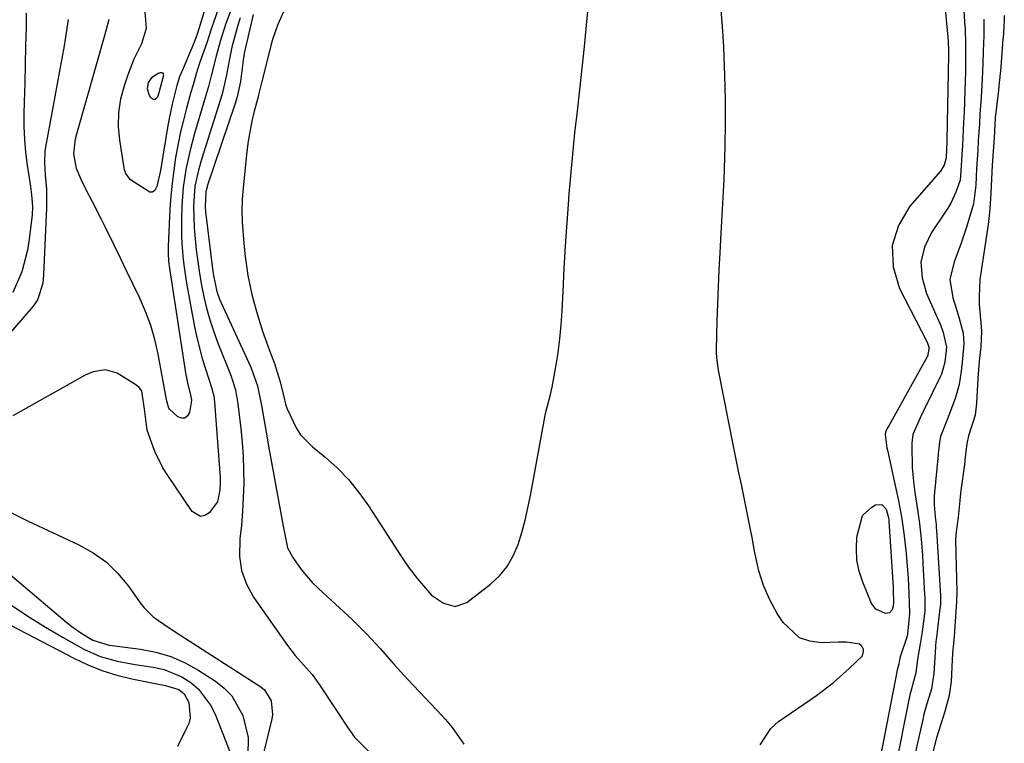
# Model space of a CAD drawing. Units: inches. Extents: x 1857474 to 1864796, y 474058 to 480378.
# Drawn here: x 1858420 to 1858636, y 478113 to 478271 of the extents above; entities that cross this region are included whole.
import ezdxf

# ---------------------------------------------------------------- set-up
doc = ezdxf.new("R2010")
doc.units = ezdxf.units.IN
doc.header["$MEASUREMENT"] = 0
for name, color, linetype in [('1', 7, 'Continuous'), ('7', 7, 'Continuous'), ('8', 7, 'Continuous')]:
    doc.layers.add(name, color=color, linetype=linetype)

msp = doc.modelspace()

# ---------------------------------------------------------------- linework, layer by layer
at = {"layer": '1', "color": 18}
msp.add_polyline3d([(1858478.71, 478273.88, 1636), (1858476.88, 478269.83, 1636), (1858475.81, 478266.78, 1636), (1858475.38, 478265.23, 1636), (1858473.99, 478259.58, 1636), (1858473.45, 478257.38, 1636), (1858472.7, 478254.46, 1636), (1858472.51, 478253.73, 1636), (1858471.75, 478250.85, 1636), (1858471.23, 478248.67, 1636), (1858470.42, 478244.28, 1636), (1858470.14, 478242.06, 1636), (1858469.3, 478234.12, 1636), (1858469.11, 478231.61, 1636), (1858469.02, 478229.11, 1636), (1858469.08, 478226.6, 1636), (1858469.46, 478221.89, 1636), (1858469.76, 478219.08, 1636), (1858470.35, 478214.89, 1636), (1858471.26, 478210.77, 1636), (1858472.28, 478207.02, 1636), (1858473.57, 478202.73, 1636), (1858475.08, 478198.52, 1636), (1858476.18, 478195.64, 1636), (1858477.43, 478191.62, 1636), (1858478.24, 478188.36, 1636), (1858478.62, 478186.75, 1636), (1858478.99, 478185.71, 1636), (1858480.9, 478181.59, 1636), (1858481.9, 478180.05, 1636), (1858484.47, 478177.39, 1636), (1858487.18, 478175.2, 1636), (1858489.87, 478172.8, 1636), (1858492.39, 478170.25, 1636), (1858494.65, 478167.46, 1636), (1858496.75, 478164.53, 1636), (1858503.94, 478153.33, 1636), (1858505.62, 478150.87, 1636), (1858507.43, 478148.51, 1636), (1858510.54, 478145, 1636), (1858513.13, 478143.2, 1636), (1858515.71, 478142.46, 1636), (1858518.23, 478143.37, 1636), (1858523.42, 478147.38, 1636), (1858525.39, 478149.23, 1636), (1858527.1, 478151.26, 1636), (1858528.42, 478153.56, 1636), (1858529.47, 478156.05, 1636), (1858530.26, 478158.7, 1636), (1858530.98, 478161.37, 1636), (1858531.6, 478164.06, 1636), (1858532.15, 478166.77, 1636), (1858535.32, 478183.9, 1636), (1858535.49, 478184.74, 1636), (1858535.88, 478186.39, 1636), (1858536.54, 478188.85, 1636), (1858536.89, 478190.51, 1636), (1858537.71, 478194.93, 1636), (1858538.21, 478197.98, 1636), (1858538.62, 478201.04, 1636), (1858538.91, 478204.12, 1636), (1858539.11, 478207.21, 1636), (1858539.3, 478211.4, 1636), (1858539.55, 478216.42, 1636), (1858539.83, 478221.43, 1636), (1858540.16, 478226.43, 1636), (1858540.53, 478231.44, 1636), (1858540.57, 478232, 1636), (1858540.97, 478236.72, 1636), (1858541.41, 478241.44, 1636), (1858541.9, 478246.15, 1636), (1858542.44, 478250.85, 1636), (1858542.98, 478255.56, 1636), (1858543.5, 478260.27, 1636), (1858543.99, 478264.98, 1636), (1858544.45, 478269.7, 1636), (1858544.8, 478273.41, 1636)], dxfattribs=at)
at = {"layer": '7', "color": 18}
for points in [[(1858621.7, 478285.61, 1638), (1858623.48, 478267.02, 1638), (1858623.55, 478266.07, 1638), (1858623.62, 478264.16, 1638), (1858623.61, 478263.21, 1638), (1858623.25, 478244.47, 1638), (1858623.24, 478244.2, 1638), (1858623.05, 478240.67, 1638), (1858622.67, 478239.04, 1638), (1858621.84, 478237.74, 1638), (1858615.14, 478230.09, 1638), (1858612.65, 478225.83, 1638), (1858611.26, 478221.44, 1638), (1858611.53, 478216.84, 1638), (1858612.9, 478212.1, 1638), (1858618.83, 478200.5, 1638), (1858619.03, 478200.08, 1638), (1858619.33, 478199.26, 1638), (1858619.34, 478199.2, 1638), (1858619.02, 478197.22, 1638), (1858618.95, 478197.08, 1638), (1858610.52, 478182.05, 1638), (1858610.26, 478181.56, 1638), (1858609.83, 478180.61, 1638), (1858609.73, 478180.11, 1638), (1858610.11, 478177.24, 1638), (1858610.23, 478176.69, 1638), (1858612.67, 478165.6, 1638), (1858613.35, 478162.09, 1638), (1858613.84, 478158.54, 1638), (1858614.32, 478154.08, 1638), (1858614.5, 478152.27, 1638), (1858614.78, 478148.65, 1638), (1858614.93, 478145.45, 1638), (1858615.07, 478140.97, 1638), (1858614.65, 478136.47, 1638), (1858614.52, 478136.03, 1638), (1858613.1, 478131.7, 1638), (1858612.97, 478131.22, 1638), (1858612.78, 478130.31, 1638), (1858612.72, 478129.84, 1638), (1858612.44, 478128.87, 1638), (1858612.39, 478128.64, 1638), (1858612.37, 478128.57, 1638), (1858607.79, 478104.84, 1638)], [(1858462.86, 478279.44, 1646), (1858459.37, 478267.95, 1646), (1858459.3, 478267.72, 1646), (1858458.7, 478266.11, 1646), (1858455.96, 478259.72, 1646), (1858455.77, 478259.27, 1646), (1858455.42, 478258.35, 1646), (1858454.83, 478256.48, 1646), (1858453.81, 478252.36, 1646), (1858453.16, 478249.27, 1646), (1858452.88, 478247.72, 1646), (1858451.23, 478237.85, 1646), (1858450.47, 478234.39, 1646), (1858449.99, 478233.53, 1646), (1858449.5, 478233.16, 1646), (1858448.89, 478233.13, 1646), (1858444.68, 478235.83, 1646), (1858443.69, 478237.23, 1646), (1858443.41, 478238.06, 1646), (1858443.32, 478238.49, 1646), (1858442.36, 478244.5, 1646), (1858442.1, 478247.54, 1646), (1858442.14, 478250.57, 1646), (1858442.61, 478253.55, 1646), (1858443.38, 478256.51, 1646), (1858444.18, 478258.86, 1646), (1858445.53, 478262.33, 1646), (1858447.16, 478265.68, 1646), (1858448.21, 478269.04, 1646), (1858447.91, 478272.55, 1646)], [(1858465.27, 478277.23, 1644), (1858462.87, 478270.25, 1644), (1858462.37, 478268.78, 1644), (1858461.39, 478265.82, 1644), (1858459.82, 478261.36, 1644), (1858459.05, 478259, 1644), (1858458.37, 478256.62, 1644), (1858457.92, 478255.03, 1644), (1858456.94, 478251.49, 1644), (1858456.27, 478248.91, 1644), (1858455.66, 478246.33, 1644), (1858455.12, 478243.72, 1644), (1858454.63, 478241.11, 1644), (1858454.57, 478240.73, 1644), (1858454.14, 478237.9, 1644), (1858453.78, 478235.08, 1644), (1858453.52, 478232.24, 1644), (1858453.33, 478229.39, 1644), (1858452.94, 478221.28, 1644), (1858452.93, 478219.67, 1644), (1858453.04, 478218.05, 1644), (1858453.1, 478217.51, 1644), (1858453.17, 478216.98, 1644), (1858456.71, 478193.61, 1644), (1858457.23, 478191.04, 1644), (1858457.92, 478188.51, 1644), (1858458.02, 478187.56, 1644), (1858457.6, 478184.92, 1644), (1858457.15, 478184.17, 1644), (1858456.6, 478183.72, 1644), (1858455.89, 478183.71, 1644), (1858455.06, 478184.01, 1644), (1858453.24, 478185.65, 1644), (1858453.06, 478185.9, 1644), (1858452.61, 478187.43, 1644), (1858452.55, 478187.75, 1644), (1858450.73, 478197.73, 1644), (1858450.02, 478200.88, 1644), (1858449.14, 478203.99, 1644), (1858448.01, 478207, 1644), (1858446.66, 478210.07, 1644), (1858445.27, 478212.94, 1644), (1858443.87, 478215.82, 1644), (1858442.48, 478218.69, 1644), (1858441.09, 478221.57, 1644), (1858439.22, 478225.44, 1644), (1858438.29, 478227.31, 1644), (1858436.37, 478231.03, 1644), (1858435.01, 478233.62, 1644), (1858433.9, 478235.88, 1644), (1858432.86, 478238.32, 1644), (1858432.33, 478241.53, 1644), (1858432.69, 478244.8, 1644), (1858432.94, 478245.88, 1644), (1858439.01, 478267.22, 1644), (1858439.39, 478268.49, 1644), (1858440.04, 478271, 1644)], [(1858626.71, 478276.91, 1636), (1858627.12, 478270.4, 1636), (1858627.21, 478268.8, 1636), (1858627.31, 478265.61, 1636), (1858627.33, 478262.41, 1636), (1858627.28, 478259.22, 1636), (1858627.24, 478257.62, 1636), (1858627, 478250.57, 1636), (1858626.96, 478249.72, 1636), (1858626.83, 478246.76, 1636), (1858626.63, 478243.31, 1636), (1858626.51, 478241.4, 1636), (1858626.3, 478237.75, 1636), (1858626.16, 478235.8, 1636), (1858625.18, 478233.13, 1636), (1858624.09, 478230.76, 1636), (1858623.44, 478229.63, 1636), (1858622.74, 478228.52, 1636), (1858619.89, 478224.33, 1636), (1858618.38, 478221.09, 1636), (1858617.57, 478217.79, 1636), (1858617.81, 478214.4, 1636), (1858618.75, 478210.95, 1636), (1858621.44, 478205.04, 1636), (1858621.77, 478204.27, 1636), (1858622.38, 478202.72, 1636), (1858623.13, 478199.21, 1636), (1858622.8, 478195.97, 1636), (1858622.07, 478193.35, 1636), (1858621.85, 478192.85, 1636), (1858618.27, 478185.59, 1636), (1858617.41, 478183.78, 1636), (1858615.83, 478180.11, 1636), (1858615.56, 478178.26, 1636), (1858615.56, 478177.79, 1636), (1858615.67, 478172.81, 1636), (1858615.98, 478169.21, 1636), (1858616.23, 478167.41, 1636), (1858616.74, 478164.13, 1636), (1858617.22, 478160.67, 1636), (1858617.62, 478157.19, 1636), (1858617.91, 478153.71, 1636), (1858618.01, 478151.97, 1636), (1858618.36, 478145.15, 1636), (1858618.39, 478144.41, 1636), (1858618.41, 478141.46, 1636), (1858617.87, 478136.92, 1636), (1858617.37, 478134.31, 1636), (1858616.8, 478130.93, 1636), (1858616.46, 478127.95, 1636), (1858615.42, 478124.2, 1636), (1858615.17, 478123.15, 1636), (1858611.83, 478106.65, 1636)], [(1858466.46, 478272.5, 1642), (1858465.55, 478270.05, 1642), (1858464.32, 478266.12, 1642), (1858463.41, 478262.89, 1642), (1858462.31, 478258.57, 1642), (1858461.75, 478256.29, 1642), (1858461.12, 478254.09, 1642), (1858458.69, 478245.96, 1642), (1858458.15, 478244.02, 1642), (1858457.64, 478242.07, 1642), (1858456.8, 478238.13, 1642), (1858456.22, 478234.15, 1642), (1858455.94, 478230.14, 1642), (1858455.86, 478227.18, 1642), (1858455.85, 478223.68, 1642), (1858455.92, 478221.93, 1642), (1858456.2, 478218.44, 1642), (1858456.4, 478216.71, 1642), (1858456.94, 478213.25, 1642), (1858458.71, 478203.67, 1642), (1858459.19, 478201.34, 1642), (1858460.37, 478196.74, 1642), (1858461.08, 478194.47, 1642), (1858462.43, 478190.4, 1642), (1858462.91, 478188.59, 1642), (1858463.1, 478187.2, 1642), (1858464.27, 478170.74, 1642), (1858464.3, 478169.83, 1642), (1858464.25, 478168, 1642), (1858463.69, 478165.38, 1642), (1858461.92, 478162.99, 1642), (1858460.94, 478162.41, 1642), (1858459.99, 478162.2, 1642), (1858458.19, 478163.24, 1642), (1858452.85, 478171.15, 1642), (1858451.8, 478172.84, 1642), (1858450.01, 478176.39, 1642), (1858448.33, 478181.1, 1642), (1858447.86, 478185.16, 1642), (1858447.17, 478189.71, 1642), (1858446.6, 478190.4, 1642), (1858445.89, 478191, 1642), (1858441.81, 478193.51, 1642), (1858439.24, 478194.28, 1642), (1858436.51, 478193.85, 1642), (1858434.8, 478193.1, 1642), (1858418.94, 478184.17, 1642)], [(1858582.38, 478112.24, 1638), (1858584.76, 478115.83, 1638), (1858586.43, 478117.31, 1638), (1858594.7, 478123.05, 1638), (1858598.41, 478125.83, 1638), (1858601.89, 478128.89, 1638), (1858604.78, 478131.72, 1638), (1858605.04, 478132.63, 1638), (1858604.99, 478133.14, 1638), (1858604.78, 478133.59, 1638), (1858604.5, 478133.97, 1638), (1858604.1, 478134.22, 1638), (1858601.28, 478134.7, 1638), (1858599.55, 478134.72, 1638), (1858595.8, 478134.56, 1638), (1858593.29, 478134.87, 1638), (1858591.01, 478135.63, 1638), (1858587.41, 478138.97, 1638), (1858586.16, 478140.98, 1638), (1858584.52, 478143.98, 1638), (1858583.12, 478147.08, 1638), (1858582.09, 478150.32, 1638), (1858581.15, 478154.63, 1638), (1858580.63, 478157.55, 1638), (1858580.09, 478160.46, 1638), (1858579.51, 478163.37, 1638), (1858578.91, 478166.28, 1638), (1858578.3, 478169.18, 1638), (1858577.7, 478172.08, 1638), (1858577.11, 478174.99, 1638), (1858576.52, 478177.9, 1638), (1858573.29, 478194.17, 1638), (1858573.19, 478194.72, 1638), (1858572.92, 478196.94, 1638), (1858572.87, 478198.06, 1638), (1858572.88, 478198.62, 1638), (1858573.02, 478204.97, 1638), (1858573.13, 478208.7, 1638), (1858573.27, 478212.44, 1638), (1858573.45, 478216.17, 1638), (1858573.66, 478219.9, 1638), (1858573.91, 478224.15, 1638), (1858574.13, 478228.06, 1638), (1858574.32, 478231.97, 1638), (1858574.5, 478235.88, 1638), (1858574.6, 478238.23, 1638), (1858574.76, 478243.31, 1638), (1858574.84, 478248.4, 1638), (1858574.8, 478253.49, 1638), (1858574.67, 478258.57, 1638), (1858574.43, 478264.95, 1638), (1858574.18, 478269.41, 1638), (1858573.81, 478273.86, 1638)], [(1858431.08, 478270.89, 1644), (1858430.43, 478266.6, 1644), (1858430.18, 478265.18, 1644), (1858426.09, 478243.02, 1644), (1858425.96, 478242.17, 1644), (1858425.86, 478239.58, 1644), (1858426.04, 478236.97, 1644), (1858426.3, 478233.77, 1644), (1858426.33, 478229.69, 1644), (1858425.68, 478215.08, 1644), (1858425.5, 478213.24, 1644), (1858424.44, 478209.73, 1644), (1858423.95, 478208.96, 1644), (1858423.4, 478208.23, 1644), (1858412.37, 478195.54, 1644)], [(1858421.9, 478272.28, 1646), (1858421.84, 478269.28, 1646), (1858421.76, 478265.19, 1646), (1858421.67, 478261.1, 1646), (1858421.56, 478257.01, 1646), (1858421.46, 478252.92, 1646), (1858421.39, 478250.29, 1646), (1858421.39, 478247.47, 1646), (1858421.49, 478244.67, 1646), (1858421.74, 478241.87, 1646), (1858422.09, 478239.08, 1646), (1858422.81, 478234.39, 1646), (1858423.06, 478232.62, 1646), (1858423.28, 478229.95, 1646), (1858423.18, 478228.17, 1646), (1858422.56, 478222.88, 1646), (1858422.17, 478220.45, 1646), (1858420.91, 478215.71, 1646), (1858418.97, 478211.2, 1646)], [(1858471.52, 478272.05, 1638), (1858469.61, 478263.88, 1638), (1858469.52, 478263.42, 1638), (1858469.4, 478262.48, 1638), (1858469.34, 478262.02, 1638), (1858468.76, 478257.34, 1638), (1858468.01, 478253.98, 1638), (1858467.51, 478252.33, 1638), (1858461.63, 478234.9, 1638), (1858461.16, 478233.18, 1638), (1858461.01, 478230.01, 1638), (1858461.12, 478228.86, 1638), (1858462.68, 478215.77, 1638), (1858462.81, 478214.89, 1638), (1858463.58, 478211.4, 1638), (1858464.17, 478209.72, 1638), (1858464.52, 478208.9, 1638), (1858471.01, 478194.83, 1638), (1858472.48, 478190.75, 1638), (1858473.38, 478186.5, 1638), (1858473.92, 478183.1, 1638), (1858474.55, 478179.41, 1638), (1858474.88, 478177.57, 1638), (1858477.63, 478162.5, 1638), (1858478.05, 478160.09, 1638), (1858479.06, 478155.34, 1638), (1858480.19, 478153.21, 1638), (1858482.03, 478150.61, 1638), (1858484.46, 478147.77, 1638), (1858485.8, 478146.44, 1638), (1858493.14, 478139.63, 1638), (1858496.34, 478136.5, 1638), (1858499.36, 478133.2, 1638), (1858502.32, 478129.84, 1638), (1858505.35, 478126.55, 1638), (1858512.86, 478118.56, 1638), (1858513.61, 478117.73, 1638), (1858515.02, 478116.02, 1638), (1858517.6, 478112.4, 1638)], [(1858631.33, 478270.98, 1634), (1858631.31, 478267.17, 1634), (1858631.27, 478265.9, 1634), (1858631.01, 478259.41, 1634), (1858630.89, 478256.66, 1634), (1858630.72, 478253.92, 1634), (1858630.48, 478250.24, 1634), (1858630.34, 478248.07, 1634), (1858630.12, 478244.44, 1634), (1858629.99, 478242.29, 1634), (1858629.73, 478238.35, 1634), (1858629.54, 478234.64, 1634), (1858629.08, 478230.62, 1634), (1858627.6, 478225.71, 1634), (1858626.97, 478223.74, 1634), (1858626.3, 478221.77, 1634), (1858624.8, 478217.9, 1634), (1858623.86, 478214.04, 1634), (1858624.54, 478210.05, 1634), (1858625.43, 478207.23, 1634), (1858625.84, 478205.8, 1634), (1858626.78, 478202.26, 1634), (1858626.94, 478199.94, 1634), (1858626.88, 478199.15, 1634), (1858626.59, 478195.95, 1634), (1858626.37, 478193.99, 1634), (1858625.9, 478191.07, 1634), (1858625.11, 478188.22, 1634), (1858623.49, 478183.91, 1634), (1858621.86, 478179.67, 1634), (1858621.61, 478178.46, 1634), (1858621.38, 478176.46, 1634), (1858621.34, 478176.06, 1634), (1858621.31, 478175.66, 1634), (1858620.48, 478166.69, 1634), (1858620.45, 478164.7, 1634), (1858620.69, 478162.12, 1634), (1858620.89, 478160.38, 1634), (1858620.93, 478159.8, 1634), (1858620.97, 478159.21, 1634), (1858621.81, 478144.82, 1634), (1858621.82, 478143.1, 1634), (1858621.77, 478142.41, 1634), (1858621.73, 478142.07, 1634), (1858620.96, 478135.74, 1634), (1858620.92, 478135.44, 1634), (1858620.75, 478133.93, 1634), (1858620.73, 478133.63, 1634), (1858620.47, 478128.93, 1634), (1858620.4, 478127.82, 1634), (1858619.87, 478124.45, 1634), (1858618.66, 478120.43, 1634), (1858618.16, 478118.66, 1634), (1858618.05, 478118.21, 1634), (1858617.95, 478117.77, 1634), (1858615.9, 478108.46, 1634)], [(1858635.8, 478271.79, 1632), (1858635.75, 478270.7, 1632), (1858635.62, 478268.05, 1632), (1858635.52, 478266.86, 1632), (1858635.5, 478266.63, 1632), (1858634.95, 478259.53, 1632), (1858634.93, 478259.22, 1632), (1858634.84, 478258.29, 1632), (1858634.63, 478256.4, 1632), (1858634.52, 478255.44, 1632), (1858634.01, 478251.16, 1632), (1858633.82, 478249.45, 1632), (1858633.57, 478245.06, 1632), (1858633.39, 478242.04, 1632), (1858633.18, 478239.02, 1632), (1858633, 478236, 1632), (1858632.85, 478232.97, 1632), (1858632.66, 478229.43, 1632), (1858632.3, 478226.09, 1632), (1858630.6, 478215, 1632), (1858630.54, 478214.58, 1632), (1858630.48, 478214.04, 1632), (1858630.38, 478212.16, 1632), (1858630.29, 478210.28, 1632), (1858630.27, 478209.47, 1632), (1858630.3, 478208.85, 1632), (1858630.31, 478208.64, 1632), (1858630.71, 478203.77, 1632), (1858630.78, 478202.66, 1632), (1858630.65, 478199.33, 1632), (1858630.32, 478196.17, 1632), (1858629.99, 478192.35, 1632), (1858629.81, 478188.37, 1632), (1858629.73, 478186.98, 1632), (1858629.41, 478184.38, 1632), (1858627.98, 478179.8, 1632), (1858627.61, 478178.1, 1632), (1858627.26, 478175.24, 1632), (1858627.06, 478173.53, 1632), (1858626.28, 478167.84, 1632), (1858626.2, 478167.22, 1632), (1858626.04, 478165.69, 1632), (1858625.73, 478162.05, 1632), (1858625.28, 478158.86, 1632), (1858625.15, 478157.18, 1632), (1858625.15, 478156.84, 1632), (1858625.41, 478145.74, 1632), (1858625.42, 478145.63, 1632), (1858625.42, 478145.3, 1632), (1858625.38, 478143.93, 1632), (1858625.36, 478143.59, 1632), (1858625.35, 478143.48, 1632), (1858624.91, 478137.06, 1632), (1858624.89, 478136.8, 1632), (1858624.76, 478135.22, 1632), (1858624.49, 478132.17, 1632), (1858624.41, 478130.85, 1632), (1858624.18, 478126.08, 1632), (1858623.75, 478123.05, 1632), (1858622.83, 478119.54, 1632), (1858621.92, 478116.71, 1632), (1858620.99, 478113.72, 1632), (1858620.06, 478110.3, 1632)], [(1858451.7, 478259.22, 1648), (1858451.82, 478259.01, 1648), (1858451.88, 478258.72, 1648), (1858450.87, 478254.84, 1648), (1858450.58, 478253.9, 1648), (1858450.26, 478253.54, 1648), (1858449.92, 478253.37, 1648), (1858449.56, 478253.48, 1648), (1858449.17, 478253.77, 1648), (1858448.81, 478254.45, 1648), (1858448.44, 478255.78, 1648), (1858448.66, 478257.14, 1648), (1858449.42, 478258.3, 1648), (1858450.58, 478259.07, 1648), (1858451.18, 478259.3, 1648), (1858451.47, 478259.3, 1648), (1858451.7, 478259.22, 1648)], [(1858417.92, 478163.32, 1642), (1858422.16, 478161.21, 1642), (1858433.43, 478156.01, 1642), (1858436.55, 478154.25, 1642), (1858439.43, 478152.2, 1642), (1858441.95, 478149.72, 1642), (1858444.23, 478146.95, 1642), (1858446.79, 478143.28, 1642), (1858447.66, 478142.18, 1642), (1858449.64, 478140.24, 1642), (1858453.12, 478137.85, 1642), (1858455.48, 478136.31, 1642), (1858473.21, 478124.88, 1642), (1858473.97, 478124.26, 1642), (1858475.49, 478121.82, 1642), (1858475.74, 478118.87, 1642), (1858475.58, 478117.88, 1642), (1858473.36, 478108.56, 1642)], [(1858409.27, 478157.17, 1644), (1858430.84, 478138.95, 1644), (1858431.89, 478138.11, 1644), (1858434.08, 478136.56, 1644), (1858436.46, 478135.12, 1644), (1858440.02, 478134.04, 1644), (1858440.65, 478133.95, 1644), (1858441.27, 478133.86, 1644), (1858446.9, 478133.14, 1644), (1858450.26, 478132.48, 1644), (1858453.52, 478131.53, 1644), (1858456.62, 478130.16, 1644), (1858459.62, 478128.51, 1644), (1858463.25, 478126.18, 1644), (1858465.19, 478124.65, 1644), (1858466.87, 478122.91, 1644), (1858469.25, 478118.66, 1644), (1858470.46, 478113.82, 1644), (1858470.36, 478109.8, 1644)], [(1858411.55, 478141.99, 1648), (1858432.27, 478131.17, 1648), (1858435.33, 478129.73, 1648), (1858438.46, 478128.48, 1648), (1858441.67, 478127.49, 1648), (1858444.95, 478126.68, 1648), (1858450.1, 478125.63, 1648), (1858452.38, 478125.21, 1648), (1858455.24, 478124.33, 1648), (1858456.4, 478123.39, 1648), (1858457.43, 478121.47, 1648), (1858457.75, 478118.03, 1648), (1858457.42, 478116.88, 1648), (1858456.79, 478115.59, 1648), (1858454.96, 478111.88, 1648)], [(1858418.48, 478142.95, 1646), (1858422.22, 478140.39, 1646), (1858426.07, 478137.99, 1646), (1858429.98, 478135.69, 1646), (1858434.46, 478133.19, 1646), (1858438.03, 478131.55, 1646), (1858441.81, 478130.5, 1646), (1858445.72, 478129.81, 1646), (1858449.63, 478129.2, 1646), (1858452.03, 478128.71, 1646), (1858455.89, 478127.13, 1646), (1858457.88, 478125.86, 1646), (1858459.55, 478124.39, 1646), (1858462.21, 478120.93, 1646), (1858463.2, 478118.93, 1646), (1858466.57, 478110.29, 1646)]]:
    msp.add_polyline3d(points, dxfattribs=at)
at = {"layer": '8', "color": 18}
for points in [[(1858468.68, 478271.32, 1640), (1858468.07, 478269.41, 1640), (1858466.89, 478264.89, 1640), (1858466.33, 478262.29, 1640), (1858465.7, 478258.79, 1640), (1858464.73, 478254.58, 1640), (1858464.32, 478253.2, 1640), (1858460.21, 478240.32, 1640), (1858459.54, 478237.99, 1640), (1858458.79, 478234.43, 1640), (1858458.48, 478230.08, 1640), (1858458.63, 478225.36, 1640), (1858459.09, 478220.52, 1640), (1858459.39, 478217.94, 1640), (1858459.75, 478215.37, 1640), (1858460.21, 478212.81, 1640), (1858460.72, 478210.26, 1640), (1858461.33, 478207.74, 1640), (1858462.02, 478205.24, 1640), (1858462.84, 478202.78, 1640), (1858463.73, 478200.34, 1640), (1858466.68, 478192.85, 1640), (1858466.95, 478192.13, 1640), (1858467.64, 478189.9, 1640), (1858468.2, 478186.84, 1640), (1858468.84, 478181.4, 1640), (1858469.13, 478178.39, 1640), (1858469.35, 478175.38, 1640), (1858469.44, 478172.36, 1640), (1858469.45, 478169.34, 1640), (1858469.35, 478166.32, 1640), (1858469.19, 478163.3, 1640), (1858468.95, 478160.28, 1640), (1858468.64, 478157.27, 1640), (1858468.55, 478153.44, 1640), (1858468.98, 478150.33, 1640), (1858470.08, 478147.39, 1640), (1858471.62, 478144.56, 1640), (1858479.03, 478133.99, 1640), (1858480.71, 478131.77, 1640), (1858482.56, 478129.69, 1640), (1858484.4, 478127.59, 1640), (1858486.03, 478125.34, 1640), (1858492.28, 478115.88, 1640), (1858493.72, 478113.93, 1640), (1858497.12, 478110.46, 1640)], [(1858609.03, 478164.81, 1640), (1858609.96, 478163.79, 1640), (1858610.43, 478162.17, 1640), (1858610.54, 478161.52, 1640), (1858610.58, 478161.19, 1640), (1858611.48, 478146.72, 1640), (1858611.51, 478146.06, 1640), (1858611.6, 478143.3, 1640), (1858611.42, 478142.26, 1640), (1858611.26, 478141.75, 1640), (1858610.68, 478141.1, 1640), (1858609.81, 478140.99, 1640), (1858607.7, 478141.87, 1640), (1858606.75, 478143.17, 1640), (1858604.85, 478147.8, 1640), (1858604.08, 478150.2, 1640), (1858603.56, 478152.64, 1640), (1858603.44, 478155.13, 1640), (1858603.57, 478157.65, 1640), (1858604.82, 478162.37, 1640), (1858606.82, 478164.23, 1640), (1858607.64, 478164.71, 1640), (1858609.03, 478164.81, 1640)]]:
    msp.add_polyline3d(points, dxfattribs=at)

doc.saveas('drawing.dxf')
